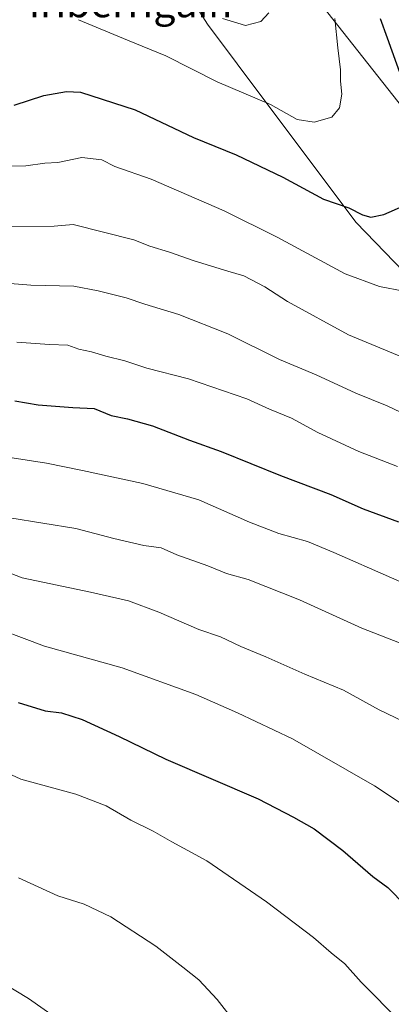
# Model space of a CAD drawing. Units: metres. Extents: x 641085 to 644534, y 4753016 to 4755400.
# Drawn here: x 643788 to 643892, y 4753536 to 4753810 of the extents above; entities that cross this region are included whole.
import ezdxf
from ezdxf.enums import TextEntityAlignment as Align

# ---------------------------------------------------------------- set-up
doc = ezdxf.new("R2010")
doc.units = ezdxf.units.M
doc.header["$MEASUREMENT"] = 0
for name, color, linetype, lineweight in [('Curva de nivel maestra', 30, 'Continuous', 30), ('Curva de nivel normal', 30, 'Continuous', 0), ('Pastizal CxS', 92, 'Continuous', 0), ('Prado CxS', 92, 'Continuous', 0), ('Texto cartográfico', 7, 'Continuous', 0)]:
    doc.layers.add(name, color=color, linetype=linetype, lineweight=lineweight)
doc.styles.add('Style-Arial', font='txt')

msp = doc.modelspace()

# ---------------------------------------------------------------- linework, layer by layer
at = {"layer": 'Curva de nivel maestra', "color": 30, "linetype": 'Continuous', "lineweight": 30, "flags": 128}
for points, elevation in [([(643786.94, 4753786.5001), (643795.2, 4753789.2401), (643801.5, 4753790.3601), (643805.33, 4753790.1201), (643820.64, 4753785.2301), (643836.8, 4753777.4701), (643848.74, 4753772.6501), (643861.7, 4753766.4601), (643873.03, 4753760.3401), (643880.12, 4753757.9401), (643883.87, 4753755.9401), (643886.26, 4753755.2801), (643889.79, 4753756.0201), (643895.08, 4753758.3801), (643897.18, 4753760.0901), (643898.42, 4753763.2301), (643898.23, 4753766.2801), (643898.13, 4753771.5601), (643898.82, 4753777.0501), (643897.96, 4753781.4401), (643894.77, 4753794.2801), (643890.88, 4753805.2001), (643888.86, 4753810.5201)], 800), ([(643787.11, 4753704.1801), (643793.57, 4753703.0701), (643803.2, 4753702.2701), (643809.22, 4753702.0401), (643813.92, 4753700.0901), (643818.44, 4753699.1501), (643825.38, 4753697.1701), (643835.75, 4753693.1901), (643844.56, 4753690.0701), (643861.07, 4753683.3201), (643875.1, 4753678.0201), (643884.08, 4753674.0601), (643893.88, 4753670.4601)], 825), ([(643787.98, 4753620.1201), (643795.58, 4753617.7301), (643800.09, 4753617.2401), (643805.85, 4753615.3301), (643816.11, 4753610.5901), (643829.14, 4753604.2801), (643854.82, 4753593.3001), (643864.7, 4753588.1801), (643870.42, 4753584.8601), (643878.39, 4753578.8201), (643886.75, 4753571.6201), (643890.93, 4753568.5201), (643895.95, 4753563.4301), (643898.2, 4753561.6801), (643900.08, 4753561.2201), (643902.15, 4753559.3001), (643904.64, 4753556.1201), (643910.37, 4753551.8501), (643923.99, 4753540.4701), (643934.31, 4753528.8201)], 850)]:
    msp.add_lwpolyline(points, dxfattribs=dict(at, elevation=elevation))
at = {"layer": 'Curva de nivel normal', "color": 30, "linetype": 'Continuous', "lineweight": 0, "flags": 128}
for points, elevation in [([(643844.88, 4753810.67), (643851.32, 4753808.69), (643855.55, 4753809.86), (643857.82, 4753812.22)], 790), ([(643804.79, 4753810.33), (643818.45, 4753804.6), (643829.16, 4753800.3), (643843.42, 4753793.05), (643858.25, 4753786.71), (643865.74, 4753782.56), (643870.4, 4753781.78), (643875.32, 4753783.17), (643877.5, 4753785.79), (643878.18, 4753789.55), (643877.73, 4753793.23), (643877.81, 4753796.4), (643877, 4753802.48), (643876.2, 4753810.68)], 795), ([(643783.56, 4753769.51), (643790.11, 4753769.6), (643795.4, 4753770.31), (643799.07, 4753770.54), (643805.72, 4753771.89), (643811.29, 4753771.26), (643814.92, 4753769.4), (643825.04, 4753765.94), (643845.34, 4753757.1), (643860.18, 4753749.72), (643879.08, 4753739.56), (643888.62, 4753735.97), (643895.37, 4753734.68)], 805), ([(643783.98, 4753752.69), (643798.06, 4753752.83), (643803.29, 4753753.26), (643820.2, 4753748.95), (643824.66, 4753747.22), (643830.19, 4753745.6), (643836.99, 4753743.15), (643846.37, 4753740.25), (643850.83, 4753738.99), (643856.72, 4753735.86), (643862.98, 4753731.79), (643880.01, 4753722.49), (643902.85, 4753713.02)], 810), ([(643894.43, 4753700.94), (643890.8, 4753702.71), (643882.03, 4753706.31), (643871, 4753711.35), (643860.79, 4753715.7), (643846.4, 4753722.8), (643832.74, 4753728.2), (643823.27, 4753731.03), (643818.07, 4753732.83), (643810.26, 4753734.74), (643803.53, 4753736.12), (643791.55, 4753736.4), (643776.5, 4753737.6)], 815), ([(643787.69, 4753720.47), (643796.74, 4753719.82), (643801.86, 4753719.63), (643804.95, 4753718.5), (643808.44, 4753717.76), (643812.47, 4753716.61), (643817.74, 4753715.32), (643823.85, 4753713.27), (643835.49, 4753710.29), (643851.69, 4753704.74), (643858.02, 4753701.8), (643864.08, 4753699.35), (643871.46, 4753695.3), (643882.91, 4753690.06), (643893.66, 4753685.86)], 820), ([(643782.06, 4753688.91), (643795.95, 4753686.76), (643805.89, 4753684.7), (643822.72, 4753681.14), (643838.34, 4753676.54), (643852.4, 4753670.38), (643860.64, 4753667.21), (643868.54, 4753664.97), (643875.95, 4753661.93), (643908.07, 4753647.74), (643918.12, 4753643.19), (643930.39, 4753636.94), (643940.55, 4753631.03), (643948.68, 4753626.98), (643958.69, 4753623.12), (643964.44, 4753621.12), (643971.9, 4753617.04), (643987.51, 4753608.76), (644005.91, 4753597.08), (644019.2, 4753586.72), (644028.21, 4753575.87), (644038.36, 4753560.13), (644049.72, 4753545.87), (644058.41, 4753534.84)], 830), ([(643785.7, 4753671.51), (643804.08, 4753668.56), (643814.62, 4753665.77), (643823.05, 4753663.87), (643827.83, 4753663.22), (643832.16, 4753661.28), (643840.84, 4753658.14), (643846.07, 4753656.04), (643852.03, 4753654.34), (643866.32, 4753648.74), (643883.67, 4753640.82), (643895.91, 4753636.06)], 835), ([(643767.77, 4753663.14), (643789.13, 4753654.82), (643808.2, 4753650.85), (643818.7, 4753648.45), (643827.21, 4753645.27), (643838.34, 4753640.44), (643844.37, 4753638.43), (643849.98, 4753635.69), (643857.02, 4753632.84), (643867.87, 4753628.02), (643878.59, 4753623.58), (643888.58, 4753618.09), (643897.46, 4753613.78), (643907.85, 4753607.99), (643915.28, 4753602.09), (643920.05, 4753598.86), (643925.96, 4753595.78), (643931.83, 4753593.31), (643937.58, 4753589.06), (643949.74, 4753580.55), (643968, 4753565.48), (643984.88, 4753548.7), (643995.1, 4753536.58), (644000.68, 4753529.16)], 840), ([(643777.54, 4753642.48), (643795.32, 4753635.8), (643816.94, 4753629.75), (643837.52, 4753622.34), (643849.06, 4753617.2), (643864.43, 4753609.95), (643887.26, 4753596.85), (643901.36, 4753587.49), (643911.18, 4753580.21), (643923.6, 4753572.57), (643932.46, 4753566.06), (643938.78, 4753560.4), (643942.33, 4753557.93), (643944.33, 4753555.9), (643946.14, 4753553.14), (643950.99, 4753548), (643959.49, 4753539.83), (643965.83, 4753532.98)], 845), ([(643774.14, 4753605.49), (643788.76, 4753598.74), (643804.11, 4753594.55), (643812.49, 4753591.31), (643819.39, 4753587.32), (643825.64, 4753584.22), (643830.83, 4753581.3), (643840.51, 4753575.98), (643857.18, 4753564.59), (643870.21, 4753554.64), (643875.16, 4753550.39), (643879.02, 4753547.32), (643883.56, 4753542.16), (643894.5, 4753531.11)], 855), ([(643788.11, 4753571.26), (643799.04, 4753566.19), (643806.41, 4753563.91), (643813.8, 4753560.39), (643826.37, 4753552.21), (643833.89, 4753546.37), (643838.34, 4753542.82), (643843.44, 4753537.33), (643848.36, 4753531.02)], 860), ([(643784.34, 4753541.62), (643790.91, 4753537.63), (643800.55, 4753530.84)], 865)]:
    msp.add_lwpolyline(points, dxfattribs=dict(at, elevation=elevation))
at = {"layer": 'Pastizal CxS', "color": 92, "linetype": 'Continuous', "lineweight": 0}
for points in [[(643823.2027, 4753836.6793, 785.9292), (643840.6915, 4753809.0615, 791.1281), (643857.2617, 4753786.9685, 794.9393), (643882.1155, 4753753.8275, 800.4245), (643908.8103, 4753726.2103, 805.9842), (643936.4271, 4753701.1253, 810.4519), (643948.8537, 4753689.1571, 812.2795), (643962.6621, 4753677.1901, 814.2726), (643979.6917, 4753667.5239, 816.1926), (643991.6593, 4753659.6989, 818.0486), (643993.4063, 4753654.8737, 819.0847), (643989.3471, 4753651.9419, 820.2879), (643962.3805, 4753605.1811, 833.259), (643961.1271, 4753586.3717, 837.103), (643993.7121, 4753570.0693, 835.7702), (644010.0045, 4753563.7991, 834.4871), (644030.0581, 4753596.4021, 827.2552), (644028.6333, 4753603.5307, 826.6185), (644026.2985, 4753615.2119, 825.0551), (644056.3769, 4753612.7033, 821.4799), (644068.9091, 4753585.1155, 819.1799), (644109.0135, 4753548.7493, 816.6612)], [(643823.2027, 4753836.6793, 785.9292), (643840.6915, 4753809.0615, 791.1281), (643857.2617, 4753786.9685, 794.9393), (643882.1155, 4753753.8275, 800.4245), (643908.8103, 4753726.2103, 805.9842), (643936.4271, 4753701.1253, 810.4519), (643948.8537, 4753689.1571, 812.2795), (643962.6621, 4753677.1901, 814.2726), (643979.6917, 4753667.5239, 816.1926), (643991.6593, 4753659.6989, 818.0486), (643993.4063, 4753654.8737, 819.0847), (643989.3471, 4753651.9419, 820.2879), (643962.3805, 4753605.1811, 833.259), (643961.1271, 4753586.3717, 837.103), (643993.7121, 4753570.0693, 835.7702), (644010.0045, 4753563.7991, 834.4871), (644030.0581, 4753596.4021, 827.2552), (644028.6333, 4753603.5307, 826.6185), (644026.2985, 4753615.2119, 825.0551), (644056.3769, 4753612.7033, 821.4799), (644068.9091, 4753585.1155, 819.1799), (644109.0135, 4753548.7493, 816.6612)], [(644103.0053, 4753625.3681, 819.6967), (644094.5973, 4753659.4707, 829.8479), (644088.0447, 4753668.2109, 830.7917), (644063.7633, 4753674.6331, 827.6833), (644033.9925, 4753698.7115, 824.6864), (644016.0957, 4753709.0069, 822.1824), (644001.2285, 4753717.5597, 819.727), (643977.0569, 4753716.4981, 813.1663), (643931.9463, 4753739.0547, 806.0297), (643856.4979, 4753834.8415, 790.8996)], [(643856.4979, 4753834.8415, 790.8996), (643931.9463, 4753739.0547, 806.0297), (643977.0569, 4753716.4981, 813.1663), (644001.2285, 4753717.5597, 819.727), (644016.0957, 4753709.0069, 822.1824), (644033.9925, 4753698.7115, 824.6864), (644063.7633, 4753674.6331, 827.6833), (644088.0447, 4753668.2109, 830.7917), (644094.5973, 4753659.4707, 829.8479), (644103.0053, 4753625.3681, 819.6967), (644109.0079, 4753612.2233, 813.6637), (644130.3135, 4753608.4609, 811.563), (644166.7253, 4753588.7403, 806.0088), (644186.6805, 4753577.1361, 800.6458), (644213.5739, 4753567.5999, 794.3442), (644243.1075, 4753568.3313, 790.2532), (644265.6673, 4753582.1247, 787.0262)]]:
    msp.add_polyline3d(points, dxfattribs=at)
at = {"layer": 'Prado CxS', "color": 92, "linetype": 'Continuous', "lineweight": 0}
for points in [[(644109.0135, 4753548.7493, 816.6612), (644068.9091, 4753585.1155, 819.1799), (644056.3769, 4753612.7033, 821.4799), (644026.2985, 4753615.2119, 825.0551), (644028.6333, 4753603.5307, 826.6185), (644030.0581, 4753596.4021, 827.2552), (644010.0045, 4753563.7991, 834.4871), (643993.7121, 4753570.0693, 835.7702), (643961.1271, 4753586.3717, 837.103), (643962.3805, 4753605.1811, 833.259), (643989.3471, 4753651.9419, 820.2879), (643993.4063, 4753654.8737, 819.0847), (643991.6593, 4753659.6989, 818.0486), (643979.6917, 4753667.5239, 816.1926), (643962.6621, 4753677.1901, 814.2726), (643948.8537, 4753689.1571, 812.2795), (643936.4271, 4753701.1253, 810.4519), (643908.8103, 4753726.2103, 805.9842), (643882.1155, 4753753.8275, 800.4245), (643857.2617, 4753786.9685, 794.9393), (643840.6915, 4753809.0615, 791.1281), (643823.2027, 4753836.6793, 785.9292)], [(643823.2027, 4753836.6793, 785.9292), (643840.6915, 4753809.0615, 791.1281), (643857.2617, 4753786.9685, 794.9393), (643882.1155, 4753753.8275, 800.4245), (643908.8103, 4753726.2103, 805.9842), (643936.4271, 4753701.1253, 810.4519), (643948.8537, 4753689.1571, 812.2795), (643962.6621, 4753677.1901, 814.2726), (643979.6917, 4753667.5239, 816.1926), (643991.6593, 4753659.6989, 818.0486), (643993.4063, 4753654.8737, 819.0847), (643989.3471, 4753651.9419, 820.2879), (643962.3805, 4753605.1811, 833.259), (643961.1271, 4753586.3717, 837.103), (643993.7121, 4753570.0693, 835.7702), (644010.0045, 4753563.7991, 834.4871), (644030.0581, 4753596.4021, 827.2552), (644028.6333, 4753603.5307, 826.6185), (644026.2985, 4753615.2119, 825.0551), (644056.3769, 4753612.7033, 821.4799), (644068.9091, 4753585.1155, 819.1799), (644109.0135, 4753548.7493, 816.6612)], [(643856.4979, 4753834.8415, 790.8996), (643931.9463, 4753739.0547, 806.0297), (643977.0569, 4753716.4981, 813.1663), (644001.2285, 4753717.5597, 819.727), (644016.0957, 4753709.0069, 822.1824), (644033.9925, 4753698.7115, 824.6864), (644063.7633, 4753674.6331, 827.6833), (644088.0447, 4753668.2109, 830.7917), (644094.5973, 4753659.4707, 829.8479), (644103.0053, 4753625.3681, 819.6967)], [(643856.4979, 4753834.8415, 790.8996), (643931.9463, 4753739.0547, 806.0297), (643977.0569, 4753716.4981, 813.1663), (644001.2285, 4753717.5597, 819.727), (644016.0957, 4753709.0069, 822.1824), (644033.9925, 4753698.7115, 824.6864), (644063.7633, 4753674.6331, 827.6833), (644088.0447, 4753668.2109, 830.7917), (644094.5973, 4753659.4707, 829.8479), (644103.0053, 4753625.3681, 819.6967), (644109.0079, 4753612.2233, 813.6637), (644130.3135, 4753608.4609, 811.563), (644166.7253, 4753588.7403, 806.0088), (644186.6805, 4753577.1361, 800.6458), (644213.5739, 4753567.5999, 794.3442), (644243.1075, 4753568.3313, 790.2532), (644265.6673, 4753582.1247, 787.0262)]]:
    msp.add_polyline3d(points, dxfattribs=at)

# ---------------------------------------------------------------- texts
at = {"layer": 'Texto cartográfico', "color": 7, "linetype": 'Continuous', "lineweight": 0, "style": 'Style-Arial'}
msp.add_text('Iriberrigain', height=8, dxfattribs=at).set_placement((643819.2813, 4753815.0002), align=Align.MIDDLE_CENTER)

doc.saveas('drawing.dxf')
